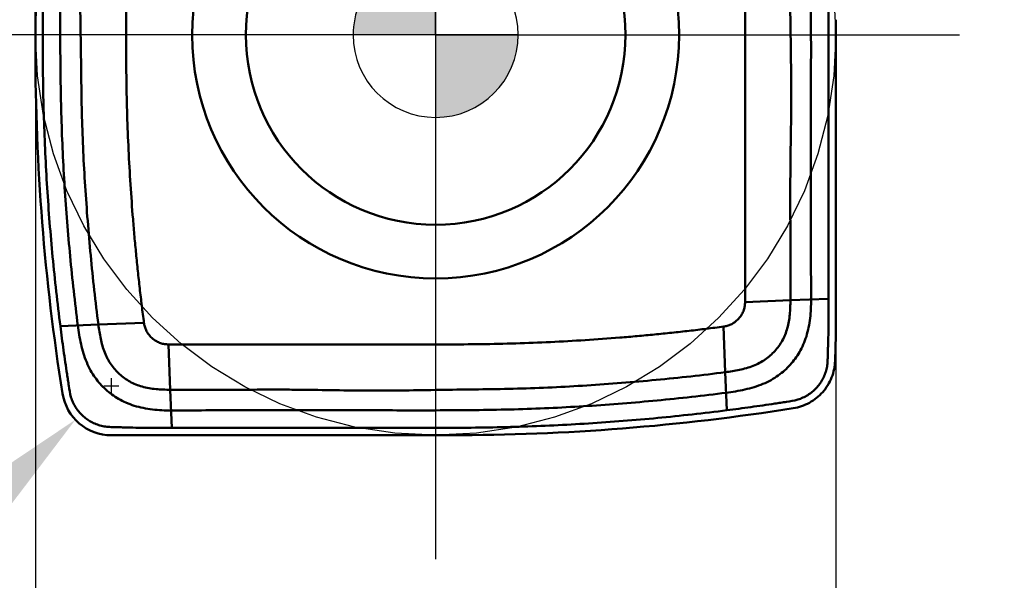
# Model space of a CAD drawing. Units: millimetres. Extents: x -23 to 81, y -24 to 28.
# Drawn here: x -5 to 7, y -7 to 0 of the extents above; entities that cross this region are included whole.
import ezdxf

# ---------------------------------------------------------------- set-up
doc = ezdxf.new("R2010")
doc.units = ezdxf.units.MM
doc.linetypes.add('CENTER2', pattern=[28.575, 19.05, -3.175, 3.175, -3.175])
for name, color, linetype, lineweight in [('1', 4, 'Continuous', 50), ('CUT', 1, 'Continuous', 25), ('SK2', 7, 'Continuous', 25), ('SK4', 2, 'CENTER2', 25)]:
    doc.layers.add(name, color=color, linetype=linetype, lineweight=lineweight)
doc.styles.add('simplex', font='txt.shx', dxfattribs={"height": 3.5})
doc.dimstyles.new('コピー - ISO-25', dxfattribs={"dimscale": 0, "dimtxt": 3.5, "dimasz": 3.5, "dimexe": 1.5, "dimexo": 0, "dimgap": 2.3, "dimtad": 1, "dimdec": 8, "dimdsep": 46, "dimtxsty": 'simplex', "dimcen": 0.09, "dimclrd": 256, "dimclre": 256, "dimclrt": 256, "dimadec": 0, "dimazin": 0, "dimtfac": 1, "dimtofl": 0, "dimtmove": 0, "dimatfit": 3, "dimfxl": 1, "dimtolj": 1, "dimlwd": -1, "dimlwe": -1, "dimarcsym": 0})

# ---------------------------------------------------------------- blocks, each defined once
blk = doc.blocks.new('zero block')
h = blk.add_hatch(color=7)
h.paths.add_polyline_path([(0, 1, 0.414214), (-1, 0), (0, 0)])
h.paths.add_polyline_path([(1, 0), (0, 0), (0, -1, 0.414214)])
at = {"color": 7, "ltscale": 0.2}
for p, q in [((0, -1), (0, 1)), ((-1, 0), (1, 0))]:
    blk.add_line(p, q, dxfattribs=at)
for start, end in [(90, 180), (0, 90), (180, 270), (270, 0)]:
    blk.add_arc((0, 0), 1, start, end, dxfattribs=at)
blk = doc.blocks.new('*D10')
at = {"layer": 'Defpoints', "color": 0}
for p in [(-4.85, 0), (4.85, 0), (4.85, -16.634)]:
    blk.add_point(p, dxfattribs=at)
at = {"layer": 'SK2'}
for p, q in [((-4.85, 0), (-4.85, -18.134)), ((4.85, 0), (4.85, -18.134)), ((-8.35, -16.634), (-11.85, -16.634)), ((8.35, -16.634), (26.95, -16.634))]:
    blk.add_line(p, q, dxfattribs=at)
for points in [[(-8.35, -17.217), (-8.35, -16.05), (-4.85, -16.634)], [(8.35, -16.05), (8.35, -17.217), (4.85, -16.634)]]:
    blk.add_solid(points, dxfattribs=at)
at = {"layer": 'SK2', "insert": (19.4, -12.584), "char_height": 3.5, "attachment_point": 5, "style": 'simplex'}
blk.add_mtext('\\A1;%%C9.7', dxfattribs=at)
blk = doc.blocks.new('*D11')
at = {"layer": 'Defpoints', "color": 0}
for p in [(-3.929, -4.25), (-4.365, -4.662)]:
    blk.add_point(p, dxfattribs=at)
at = {"layer": 'SK2'}
for p, q in [((-3.929, -4.34), (-3.929, -4.16)), ((-4.019, -4.25), (-3.839, -4.25)), ((-20.013, -19.431), (-6.911, -7.064))]:
    blk.add_line(p, q, dxfattribs=at)
blk.add_solid([(-6.51, -7.489), (-7.311, -6.64), (-4.365, -4.662)], dxfattribs=at)
at = {"layer": 'SK2', "insert": (-17.514, -11.504), "char_height": 3.5, "attachment_point": 5, "rotation": 43.3468, "style": 'simplex'}
blk.add_mtext('\\A1;R0.6', dxfattribs=at)

msp = doc.modelspace()

# ---------------------------------------------------------------- linework, layer by layer
at = {"layer": '1'}
for p, q in [((-4.85000013, -0.18392781), (-4.85000099, 3.57950971)), ((4.85000013, 0.18392781), (4.850001, -3.57950971)), ((4.29930722, -3.21593992), (3.74999999, -3.23677475)), ((4.75997442, -3.19846636), (4.29930722, -3.21594235)), ((-4.54766464, -3.5274448), (-4.08699753, -3.50997138)), ((-4.08699763, -3.50997058), (-3.53422767, -3.48900496)), ((3.50997058, -4.08699763), (3.48900496, -3.53422767)), ((4.84918957, -3.63626369), (4.84027922, -3.94775383)), ((-3.21593992, -4.29930722), (-3.23677475, -3.74999999)), ((3.5274448, -4.54766464), (3.50997139, -4.08699753)), ((-3.19846636, -4.75997442), (-3.21594235, -4.29930722)), ((0.18392781, -4.85000013), (-3.92909626, -4.85000108))]:
    msp.add_line(p, q, dxfattribs=at)
for radius in [2.95, 2.3]:
    msp.add_circle((0, 0), radius, dxfattribs=at)
for centre, radius, start, end in [((21.67007842, -0.18395705), 26.52007842, 179.999936828, 189.025179685), ((-3.9290964, -4.25000108), 0.6, 189.025179685, 270.000013198), ((0.18395705, 21.67007842), 26.52007842, 269.999936828, 279.003894357)]:
    msp.add_arc(centre, radius, start, end, dxfattribs=at)
for points, knots in [([(3.53422765, 3.48900506), (3.53922728, 3.45427843), (3.54753874, 3.38459384), (3.56086698, 3.28018922), (3.57345115, 3.17568746), (3.58960426, 3.03628123), (3.60880994, 2.86191372), (3.6301595, 2.65249912), (3.64972618, 2.44291774), (3.67349791, 2.16328232), (3.69889997, 1.81339367), (3.7223199, 1.39308202), (3.73899804, 0.97245308), (3.74854229, 0.55159014), (3.75045897, 0.13062454), (3.7499613, -0.29034184), (3.74997376, -0.85158224), (3.75001746, -1.412802), (3.74999126, -1.90385524), (3.75000762, -2.1844757), (3.75001134, -2.3949432), (3.74997019, -2.60540538), (3.74996683, -2.78078725), (3.75004132, -2.92109089), (3.75006298, -3.02631897), (3.74976391, -3.13154502), (3.75045449, -3.20170126), (3.75, -3.23677435)], [0, 0, 0, 0, 0.0156276082, 0.0312553233, 0.0468830699, 0.0625109069, 0.0937658842, 0.1250195484, 0.1562719287, 0.1875235154, 0.2500243936, 0.3125234307, 0.3750230961, 0.4375224931, 0.5000235123, 0.5625285083, 0.6250324678, 0.7500139194, 0.812510133, 0.8437600016, 0.8750093842, 0.9062576841, 0.937505201, 0.9531288775, 0.9687525538, 0.9843762454, 1, 1, 1, 1]), ([(4.2993072, -3.21594235), (4.3006523, -3.07564918), (4.30122465, -2.79503126), (4.29906428, -2.37412449), (4.29755414, -2.02335333), (4.29814357, -1.74271685), (4.30065279, -1.46200843), (4.3057016, -1.18131258), (4.30913329, -0.90060841), (4.30997202, -0.61999176), (4.30617636, -0.26929624), (4.29910163, 0.15149753), (4.29440213, 0.57236303), (4.2872766, 0.99324015), (4.27176623, 1.413924), (4.24777925, 1.83419937), (4.21765522, 2.25407462), (4.16913812, 2.81320915), (4.12277016, 3.23165743), (4.0869979, 3.50996845)], [0, 0, 0, 0, 0.0624947731, 0.1249947824, 0.1874908211, 0.2187422292, 0.2500004994, 0.3125328287, 0.3437941664, 0.3750453112, 0.4375283795, 0.5000117611, 0.5625095611, 0.6250098343, 0.6875076877, 0.7500102097, 0.8125122104, 0.8750098655, 1, 1, 1, 1]), ([(4.33581496, 3.51941198), (4.3714114, 3.24107804), (4.43342353, 2.68318575), (4.48876282, 1.98372617), (4.5200947, 1.42334521), (4.53624189, 1.00270309), (4.54507607, 0.58184772), (4.54875048, 0.16090314), (4.54919021, -0.26006969), (4.54822047, -0.68101908), (4.54789524, -1.10193023), (4.54829962, -1.66313921), (4.5477973, -2.36463362), (4.54867585, -2.92584142), (4.55012364, -3.20642298)], [0, 0, 0, 0, 0.124994452, 0.2499942521, 0.3124981836, 0.3749981375, 0.4374977322, 0.5000035333, 0.5625133622, 0.6250204553, 0.6875171022, 0.7500093364, 0.8750125159, 1, 1, 1, 1]), ([(4.75997441, -3.19846636), (4.76003285, -2.91785642), (4.75996428, -2.35662631), (4.75997974, -1.65510759), (4.76006211, -1.09389805), (4.75994553, -0.67298444), (4.75992544, -0.25203305), (4.76054765, 0.16893096), (4.75806991, 0.58988888), (4.7482367, 1.01073658), (4.73158951, 1.43136109), (4.70074379, 1.99176979), (4.6452861, 2.6912243), (4.58315488, 3.2490965), (4.54766468, 3.52744427)], [0, 0, 0, 0, 0.1249969402, 0.2499984191, 0.3124896182, 0.3749861901, 0.4374932935, 0.5000011059, 0.5625041021, 0.6250054644, 0.6875077368, 0.750009274, 0.8750069577, 1, 1, 1, 1]), ([(-3.53422765, -3.48900506), (-3.53922728, -3.45427843), (-3.54753874, -3.38459384), (-3.56086698, -3.28018922), (-3.57345115, -3.17568746), (-3.58960426, -3.03628123), (-3.60880994, -2.86191372), (-3.6301595, -2.65249912), (-3.64972618, -2.44291774), (-3.67349791, -2.16328232), (-3.69889997, -1.81339367), (-3.7223199, -1.39308202), (-3.73899804, -0.97245308), (-3.74854229, -0.55159014), (-3.75045897, -0.13062454), (-3.7499613, 0.29034184), (-3.74997376, 0.85158224), (-3.75001746, 1.412802), (-3.74999126, 1.90385525), (-3.75000762, 2.1844757), (-3.75001134, 2.3949432), (-3.74997019, 2.60540538), (-3.74996683, 2.78078726), (-3.75004132, 2.92109089), (-3.75006298, 3.02631897), (-3.74976391, 3.13154502), (-3.75045449, 3.20170126), (-3.75, 3.23677435)], [0, 0, 0, 0, 0.0156276082, 0.0312553233, 0.0468830699, 0.0625109069, 0.0937658842, 0.1250195484, 0.1562719287, 0.1875235154, 0.2500243936, 0.3125234307, 0.3750230961, 0.4375224931, 0.5000235123, 0.5625285083, 0.6250324678, 0.7500139194, 0.812510133, 0.8437600016, 0.8750093842, 0.9062576841, 0.937505201, 0.9531288775, 0.9687525538, 0.9843762454, 1, 1, 1, 1]), ([(-4.75997441, 3.19846636), (-4.76003285, 2.91785642), (-4.75996428, 2.35662632), (-4.75997974, 1.65510759), (-4.76006211, 1.09389805), (-4.75994553, 0.67298444), (-4.75992544, 0.25203305), (-4.76054765, -0.16893096), (-4.75806991, -0.58988888), (-4.7482367, -1.01073658), (-4.73158951, -1.43136109), (-4.70074379, -1.99176979), (-4.6452861, -2.6912243), (-4.58315488, -3.2490965), (-4.54766468, -3.52744427)], [0, 0, 0, 0, 0.1249969402, 0.2499984191, 0.3124896182, 0.3749861901, 0.4374932935, 0.5000011059, 0.5625041021, 0.6250054644, 0.6875077368, 0.750009274, 0.8750069577, 1, 1, 1, 1]), ([(-4.33581496, -3.51941198), (-4.3714114, -3.24107804), (-4.43342353, -2.68318575), (-4.48876282, -1.98372617), (-4.5200947, -1.42334521), (-4.53624189, -1.00270309), (-4.54507607, -0.58184772), (-4.54875048, -0.16090314), (-4.54919021, 0.26006969), (-4.54822047, 0.68101908), (-4.54789524, 1.10193023), (-4.54829962, 1.66313921), (-4.5477973, 2.36463362), (-4.54867585, 2.92584142), (-4.55012364, 3.20642298)], [0, 0, 0, 0, 0.124994452, 0.2499942521, 0.3124981836, 0.3749981375, 0.4374977322, 0.5000035333, 0.5625133622, 0.6250204553, 0.6875171022, 0.7500093364, 0.8750125159, 1, 1, 1, 1]), ([(-4.2993072, 3.21594235), (-4.3006523, 3.07564918), (-4.30122465, 2.79503126), (-4.29906428, 2.37412449), (-4.29755414, 2.02335333), (-4.29814357, 1.74271685), (-4.30065279, 1.46200843), (-4.3057016, 1.18131258), (-4.30913329, 0.90060841), (-4.30997202, 0.61999176), (-4.30617636, 0.26929624), (-4.29910163, -0.15149753), (-4.29440213, -0.57236303), (-4.2872766, -0.99324015), (-4.27176623, -1.413924), (-4.24777925, -1.83419937), (-4.21765522, -2.25407462), (-4.16913812, -2.81320915), (-4.12277016, -3.23165743), (-4.0869979, -3.50996845)], [0, 0, 0, 0, 0.0624947731, 0.1249947824, 0.1874908211, 0.2187422292, 0.2500004994, 0.3125328287, 0.3437941664, 0.3750453112, 0.4375283795, 0.5000117611, 0.5625095611, 0.6250098343, 0.6875076877, 0.7500102097, 0.8125122104, 0.8750098655, 1, 1, 1, 1]), ([(3.50997139, -4.08699753), (3.56752765, -4.07959962), (3.68205358, -4.06212075), (3.82122158, -4.02341476), (3.92410172, -3.97682567), (3.99371577, -3.93467541), (4.05582843, -3.88571623), (4.11108187, -3.83123703), (4.15983711, -3.77125055), (4.20213492, -3.70542063), (4.23700907, -3.63320808), (4.26316905, -3.55501949), (4.28122677, -3.4725087), (4.29587154, -3.35922863), (4.29875834, -3.27318783), (4.29930723, -3.21593936)], [0, 0, 0, 0, 0.1312085739, 0.2617626609, 0.3249207198, 0.3860410901, 0.4452935963, 0.5033371466, 0.5611427969, 0.6197248541, 0.6798709416, 0.741974646, 0.8057001135, 0.8705520112, 1, 1, 1, 1]), ([(3.51940988, -4.33581857), (3.59582809, -4.32604422), (3.74762898, -4.30170361), (3.93084422, -4.24753676), (4.06421717, -4.18395125), (4.15217315, -4.12862818), (4.22920454, -4.06623312), (4.31994305, -3.97554904), (4.39703373, -3.87045755), (4.45758229, -3.7515187), (4.50783721, -3.6158946), (4.54388902, -3.43231158), (4.55051619, -3.28185139), (4.55012694, -3.20642541)], [0, 0, 0, 0, 0.1345991981, 0.2683045099, 0.3319268695, 0.3922159967, 0.4494066351, 0.5047379068, 0.6160731145, 0.6751811044, 0.737503298, 0.868220272, 1, 1, 1, 1]), ([(3.52744446, -4.54766613), (3.57594829, -4.54148062), (3.67327668, -4.52879775), (3.81926489, -4.50892745), (3.96492912, -4.4883135), (4.08550403, -4.47048702), (4.1691556, -4.4578634), (4.21636098, -4.45063858), (4.2854241, -4.43959657), (4.35478216, -4.43066342), (4.41999001, -4.40829255), (4.46144429, -4.39118933), (4.5297749, -4.35471887), (4.61558147, -4.28451924), (4.68049122, -4.19495314), (4.71756716, -4.11506716), (4.73750541, -4.05107661), (4.74934408, -3.98411315), (4.75096306, -3.92693409), (4.75208347, -3.88072679), (4.75357801, -3.83387596), (4.75574405, -3.75093657), (4.75894981, -3.65563992), (4.76032979, -3.55972964), (4.76000802, -3.46323904), (4.7600481, -3.34279448), (4.75996559, -3.24648308), (4.75997587, -3.19846636)], [0, 0, 0, 0, 0.0651057668, 0.1306874015, 0.1961739725, 0.2609898957, 0.2929731517, 0.3088235156, 0.3245651298, 0.38615936, 0.4012502453, 0.4162258953, 0.4458429831, 0.5040995858, 0.5621111367, 0.5914241477, 0.6210743456, 0.6511147924, 0.6816420983, 0.6971166279, 0.7126737565, 0.7440511956, 0.8075904552, 0.839627525, 0.8717618301, 0.9360658646, 1, 1, 1, 1]), ([(3.75, -3.23677435), (3.7498947, -3.24489995), (3.74934219, -3.26098798), (3.74646874, -3.2849483), (3.7415585, -3.30875539), (3.73183909, -3.34236025), (3.71155166, -3.38807271), (3.67408504, -3.44003623), (3.62688216, -3.48153867), (3.57909019, -3.5090317), (3.53407063, -3.52610802), (3.50402688, -3.53206495), (3.48900506, -3.53422765)], [0, 0, 0, 0, 0.0564876602, 0.1117978434, 0.167533168, 0.2252751804, 0.3547498555, 0.5130305793, 0.6667385698, 0.7879444693, 0.8945032372, 1, 1, 1, 1]), ([(-4.54766613, -3.52744446), (-4.54148062, -3.57594829), (-4.52879775, -3.67327668), (-4.50892745, -3.81926489), (-4.4883135, -3.96492912), (-4.47048702, -4.08550403), (-4.4578634, -4.1691556), (-4.45063858, -4.21636098), (-4.43959657, -4.2854241), (-4.43066342, -4.35478216), (-4.40829255, -4.41999001), (-4.39118933, -4.46144429), (-4.35471887, -4.5297749), (-4.28451924, -4.61558147), (-4.19495314, -4.68049122), (-4.11506716, -4.71756716), (-4.05107661, -4.73750541), (-3.98411315, -4.74934408), (-3.92693409, -4.75096306), (-3.88072679, -4.75208347), (-3.83387596, -4.75357801), (-3.75093657, -4.75574405), (-3.65563992, -4.75894981), (-3.55972964, -4.76032979), (-3.46323904, -4.76000802), (-3.34279448, -4.7600481), (-3.24648308, -4.75996559), (-3.19846636, -4.75997587)], [0, 0, 0, 0, 0.0651057668, 0.1306874015, 0.1961739725, 0.2609898957, 0.2929731517, 0.3088235156, 0.3245651298, 0.38615936, 0.4012502453, 0.4162258953, 0.4458429831, 0.5040995858, 0.5621111367, 0.5914241477, 0.6210743456, 0.6511147924, 0.6816420983, 0.6971166279, 0.7126737565, 0.7440511956, 0.8075904552, 0.839627525, 0.8717618301, 0.9360658646, 1, 1, 1, 1]), ([(-4.33581857, -3.51940988), (-4.32604422, -3.59582809), (-4.30170361, -3.74762898), (-4.24753676, -3.93084422), (-4.18395125, -4.06421717), (-4.12862818, -4.15217315), (-4.06623312, -4.22920454), (-3.97554904, -4.31994305), (-3.87045755, -4.39703373), (-3.7515187, -4.45758229), (-3.6158946, -4.50783721), (-3.43231158, -4.54388902), (-3.28185139, -4.55051619), (-3.20642541, -4.55012694)], [0, 0, 0, 0, 0.1345991981, 0.2683045099, 0.3319268695, 0.3922159967, 0.4494066351, 0.5047379068, 0.6160731145, 0.6751811044, 0.737503298, 0.868220272, 1, 1, 1, 1]), ([(-4.08699753, -3.50997138), (-4.07959962, -3.56752765), (-4.06212075, -3.68205358), (-4.02341476, -3.82122158), (-3.97682567, -3.92410172), (-3.93467541, -3.99371577), (-3.88571623, -4.05582843), (-3.83123703, -4.11108187), (-3.77125055, -4.15983711), (-3.70542063, -4.20213492), (-3.63320808, -4.23700907), (-3.55501949, -4.26316905), (-3.4725087, -4.28122677), (-3.35922863, -4.29587154), (-3.27318783, -4.29875834), (-3.21593936, -4.29930723)], [0, 0, 0, 0, 0.1312085739, 0.2617626609, 0.3249207199, 0.3860410901, 0.4452935963, 0.5033371466, 0.5611427969, 0.6197248541, 0.6798709416, 0.741974646, 0.8057001135, 0.8705520112, 1, 1, 1, 1]), ([(-3.23677435, -3.75), (-3.24489995, -3.7498947), (-3.26098798, -3.74934219), (-3.2849483, -3.74646874), (-3.30875539, -3.7415585), (-3.34236025, -3.73183909), (-3.38807271, -3.71155166), (-3.44003623, -3.67408504), (-3.48153867, -3.62688216), (-3.5090317, -3.57909019), (-3.52610802, -3.53407063), (-3.53206495, -3.50402688), (-3.53422765, -3.48900506)], [0, 0, 0, 0, 0.0564876602, 0.1117978434, 0.167533168, 0.2252751804, 0.3547498555, 0.5130305793, 0.6667385698, 0.7879444693, 0.8945032372, 1, 1, 1, 1]), ([(3.48900506, -3.53422765), (3.45427843, -3.53922728), (3.38459384, -3.54753874), (3.28018922, -3.56086698), (3.17568746, -3.57345115), (3.03628123, -3.58960426), (2.86191372, -3.60880994), (2.65249912, -3.6301595), (2.44291774, -3.64972618), (2.16328232, -3.67349791), (1.81339367, -3.69889997), (1.39308202, -3.7223199), (0.97245308, -3.73899804), (0.55159014, -3.74854229), (0.13062454, -3.75045897), (-0.29034184, -3.7499613), (-0.85158224, -3.74997376), (-1.412802, -3.75001746), (-1.90385524, -3.74999126), (-2.1844757, -3.75000762), (-2.3949432, -3.75001134), (-2.60540538, -3.74997019), (-2.78078725, -3.74996683), (-2.92109089, -3.75004132), (-3.02631897, -3.75006298), (-3.13154502, -3.74976391), (-3.20170126, -3.75045449), (-3.23677435, -3.75)], [0, 0, 0, 0, 0.0156276082, 0.0312553233, 0.0468830699, 0.0625109069, 0.0937658842, 0.1250195484, 0.1562719287, 0.1875235154, 0.2500243936, 0.3125234307, 0.3750230961, 0.4375224931, 0.5000235123, 0.5625285083, 0.6250324678, 0.7500139194, 0.812510133, 0.8437600016, 0.8750093842, 0.9062576841, 0.937505201, 0.9531288775, 0.9687525538, 0.9843762454, 1, 1, 1, 1]), ([(4.84027922, -3.94775383), (4.83831298, -4.01663582), (4.81013149, -4.15488162), (4.70020676, -4.33470713), (4.53594849, -4.46677324), (4.4024523, -4.51242494), (4.33439165, -4.52321158)], [0, 0, 0, 0, 0.2500004693, 0.499999872, 0.7499992689, 1, 1, 1, 1]), ([(-3.21594235, -4.2993072), (-3.07564918, -4.3006523), (-2.79503126, -4.30122465), (-2.37412449, -4.29906428), (-2.02335333, -4.29755414), (-1.74271685, -4.29814357), (-1.46200843, -4.30065279), (-1.18131258, -4.3057016), (-0.90060841, -4.30913329), (-0.61999176, -4.30997202), (-0.26929624, -4.30617636), (0.15149753, -4.29910163), (0.57236303, -4.29440213), (0.99324015, -4.2872766), (1.413924, -4.27176623), (1.83419937, -4.24777925), (2.25407462, -4.21765522), (2.81320915, -4.16913812), (3.23165743, -4.12277016), (3.50996845, -4.0869979)], [0, 0, 0, 0, 0.0624947731, 0.1249947824, 0.1874908211, 0.2187422292, 0.2500004994, 0.3125328287, 0.3437941664, 0.3750453112, 0.4375283795, 0.5000117611, 0.5625095611, 0.6250098343, 0.6875076877, 0.7500102097, 0.8125122104, 0.8750098655, 1, 1, 1, 1]), ([(3.51941198, -4.33581496), (3.24107804, -4.3714114), (2.68318575, -4.43342353), (1.98372617, -4.48876282), (1.42334521, -4.5200947), (1.00270309, -4.53624189), (0.58184772, -4.54507607), (0.16090314, -4.54875048), (-0.26006969, -4.54919021), (-0.68101908, -4.54822047), (-1.10193023, -4.54789524), (-1.66313921, -4.54829962), (-2.36463362, -4.5477973), (-2.92584142, -4.54867585), (-3.20642298, -4.55012364)], [0, 0, 0, 0, 0.124994452, 0.2499942521, 0.3124981836, 0.3749981375, 0.4374977322, 0.5000035333, 0.5625133622, 0.6250204553, 0.6875171022, 0.7500093364, 0.8750125159, 1, 1, 1, 1]), ([(-3.19846636, -4.75997441), (-2.91785642, -4.76003285), (-2.35662631, -4.75996428), (-1.65510759, -4.75997974), (-1.09389805, -4.76006211), (-0.67298444, -4.75994553), (-0.25203305, -4.75992544), (0.16893096, -4.76054765), (0.58988888, -4.75806991), (1.01073658, -4.7482367), (1.43136109, -4.73158951), (1.99176979, -4.70074379), (2.6912243, -4.6452861), (3.2490965, -4.58315488), (3.52744427, -4.54766468)], [0, 0, 0, 0, 0.1249969402, 0.2499984191, 0.3124896182, 0.3749861901, 0.4374932935, 0.5000011059, 0.5625041021, 0.6250054644, 0.6875077368, 0.750009274, 0.8750069577, 1, 1, 1, 1])]:
    msp.add_open_spline(points, degree=3, knots=knots, dxfattribs=at)
for points in [[(4.850001, -3.57950971), (4.85000099, -3.59842963), (4.84973049, -3.61735149), (4.84918957, -3.63626369)], [(-3.57950971, -4.850001), (-3.59842963, -4.85000099), (-3.61735149, -4.84973049), (-3.63626369, -4.84918957)]]:
    msp.add_open_spline(points, degree=3, dxfattribs=at)
at = {"layer": 'CUT'}
for p, q in [((-4.85000013, -0.18392781), (-4.85000099, 3.57950971)), ((4.85000013, 0.18392781), (4.850001, -3.57950971)), ((4.29930722, -3.21593992), (3.74999999, -3.23677475)), ((4.75997442, -3.19846636), (4.29930722, -3.21594235)), ((-4.54766464, -3.5274448), (-4.08699753, -3.50997138)), ((-4.08699763, -3.50997058), (-3.53422767, -3.48900496)), ((3.50997058, -4.08699763), (3.48900496, -3.53422767)), ((4.84918957, -3.63626369), (4.84027922, -3.94775383)), ((-3.21593992, -4.29930722), (-3.23677475, -3.74999999)), ((3.5274448, -4.54766464), (3.50997139, -4.08699753)), ((-3.19846636, -4.75997442), (-3.21594235, -4.29930722)), ((0.18392781, -4.85000013), (-3.92909626, -4.85000108))]:
    msp.add_line(p, q, dxfattribs=at)
for radius in [2.95, 2.3]:
    msp.add_circle((0, 0), radius, dxfattribs=at)
for centre, radius, start, end in [((21.67007842, -0.18395705), 26.52007842, 179.999936828, 189.025179685), ((-3.9290964, -4.25000108), 0.6, 189.025179685, 270.000013198), ((0.18395705, 21.67007842), 26.52007842, 269.999936828, 279.003894357)]:
    msp.add_arc(centre, radius, start, end, dxfattribs=at)
for points, knots in [([(3.53422765, 3.48900506), (3.53922728, 3.45427843), (3.54753874, 3.38459384), (3.56086698, 3.28018922), (3.57345115, 3.17568746), (3.58960426, 3.03628123), (3.60880994, 2.86191372), (3.6301595, 2.65249912), (3.64972618, 2.44291774), (3.67349791, 2.16328232), (3.69889997, 1.81339367), (3.7223199, 1.39308202), (3.73899804, 0.97245308), (3.74854229, 0.55159014), (3.75045897, 0.13062454), (3.7499613, -0.29034184), (3.74997376, -0.85158224), (3.75001746, -1.412802), (3.74999126, -1.90385524), (3.75000762, -2.1844757), (3.75001134, -2.3949432), (3.74997019, -2.60540538), (3.74996683, -2.78078725), (3.75004132, -2.92109089), (3.75006298, -3.02631897), (3.74976391, -3.13154502), (3.75045449, -3.20170126), (3.75, -3.23677435)], [0, 0, 0, 0, 0.0156276082, 0.0312553233, 0.0468830699, 0.0625109069, 0.0937658842, 0.1250195484, 0.1562719287, 0.1875235154, 0.2500243936, 0.3125234307, 0.3750230961, 0.4375224931, 0.5000235123, 0.5625285083, 0.6250324678, 0.7500139194, 0.812510133, 0.8437600016, 0.8750093842, 0.9062576841, 0.937505201, 0.9531288775, 0.9687525538, 0.9843762454, 1, 1, 1, 1]), ([(4.2993072, -3.21594235), (4.3006523, -3.07564918), (4.30122465, -2.79503126), (4.29906428, -2.37412449), (4.29755414, -2.02335333), (4.29814357, -1.74271685), (4.30065279, -1.46200843), (4.3057016, -1.18131258), (4.30913329, -0.90060841), (4.30997202, -0.61999176), (4.30617636, -0.26929624), (4.29910163, 0.15149753), (4.29440213, 0.57236303), (4.2872766, 0.99324015), (4.27176623, 1.413924), (4.24777925, 1.83419937), (4.21765522, 2.25407462), (4.16913812, 2.81320915), (4.12277016, 3.23165743), (4.0869979, 3.50996845)], [0, 0, 0, 0, 0.0624947731, 0.1249947824, 0.1874908211, 0.2187422292, 0.2500004994, 0.3125328287, 0.3437941664, 0.3750453112, 0.4375283795, 0.5000117611, 0.5625095611, 0.6250098343, 0.6875076877, 0.7500102097, 0.8125122104, 0.8750098655, 1, 1, 1, 1]), ([(4.33581496, 3.51941198), (4.3714114, 3.24107804), (4.43342353, 2.68318575), (4.48876282, 1.98372617), (4.5200947, 1.42334521), (4.53624189, 1.00270309), (4.54507607, 0.58184772), (4.54875048, 0.16090314), (4.54919021, -0.26006969), (4.54822047, -0.68101908), (4.54789524, -1.10193023), (4.54829962, -1.66313921), (4.5477973, -2.36463362), (4.54867585, -2.92584142), (4.55012364, -3.20642298)], [0, 0, 0, 0, 0.124994452, 0.2499942521, 0.3124981836, 0.3749981375, 0.4374977322, 0.5000035333, 0.5625133622, 0.6250204553, 0.6875171022, 0.7500093364, 0.8750125159, 1, 1, 1, 1]), ([(4.75997441, -3.19846636), (4.76003285, -2.91785642), (4.75996428, -2.35662631), (4.75997974, -1.65510759), (4.76006211, -1.09389805), (4.75994553, -0.67298444), (4.75992544, -0.25203305), (4.76054765, 0.16893096), (4.75806991, 0.58988888), (4.7482367, 1.01073658), (4.73158951, 1.43136109), (4.70074379, 1.99176979), (4.6452861, 2.6912243), (4.58315488, 3.2490965), (4.54766468, 3.52744427)], [0, 0, 0, 0, 0.1249969402, 0.2499984191, 0.3124896182, 0.3749861901, 0.4374932935, 0.5000011059, 0.5625041021, 0.6250054644, 0.6875077368, 0.750009274, 0.8750069577, 1, 1, 1, 1]), ([(-3.53422765, -3.48900506), (-3.53922728, -3.45427843), (-3.54753874, -3.38459384), (-3.56086698, -3.28018922), (-3.57345115, -3.17568746), (-3.58960426, -3.03628123), (-3.60880994, -2.86191372), (-3.6301595, -2.65249912), (-3.64972618, -2.44291774), (-3.67349791, -2.16328232), (-3.69889997, -1.81339367), (-3.7223199, -1.39308202), (-3.73899804, -0.97245308), (-3.74854229, -0.55159014), (-3.75045897, -0.13062454), (-3.7499613, 0.29034184), (-3.74997376, 0.85158224), (-3.75001746, 1.412802), (-3.74999126, 1.90385525), (-3.75000762, 2.1844757), (-3.75001134, 2.3949432), (-3.74997019, 2.60540538), (-3.74996683, 2.78078726), (-3.75004132, 2.92109089), (-3.75006298, 3.02631897), (-3.74976391, 3.13154502), (-3.75045449, 3.20170126), (-3.75, 3.23677435)], [0, 0, 0, 0, 0.0156276082, 0.0312553233, 0.0468830699, 0.0625109069, 0.0937658842, 0.1250195484, 0.1562719287, 0.1875235154, 0.2500243936, 0.3125234307, 0.3750230961, 0.4375224931, 0.5000235123, 0.5625285083, 0.6250324678, 0.7500139194, 0.812510133, 0.8437600016, 0.8750093842, 0.9062576841, 0.937505201, 0.9531288775, 0.9687525538, 0.9843762454, 1, 1, 1, 1]), ([(-4.75997441, 3.19846636), (-4.76003285, 2.91785642), (-4.75996428, 2.35662632), (-4.75997974, 1.65510759), (-4.76006211, 1.09389805), (-4.75994553, 0.67298444), (-4.75992544, 0.25203305), (-4.76054765, -0.16893096), (-4.75806991, -0.58988888), (-4.7482367, -1.01073658), (-4.73158951, -1.43136109), (-4.70074379, -1.99176979), (-4.6452861, -2.6912243), (-4.58315488, -3.2490965), (-4.54766468, -3.52744427)], [0, 0, 0, 0, 0.1249969402, 0.2499984191, 0.3124896182, 0.3749861901, 0.4374932935, 0.5000011059, 0.5625041021, 0.6250054644, 0.6875077368, 0.750009274, 0.8750069577, 1, 1, 1, 1]), ([(-4.33581496, -3.51941198), (-4.3714114, -3.24107804), (-4.43342353, -2.68318575), (-4.48876282, -1.98372617), (-4.5200947, -1.42334521), (-4.53624189, -1.00270309), (-4.54507607, -0.58184772), (-4.54875048, -0.16090314), (-4.54919021, 0.26006969), (-4.54822047, 0.68101908), (-4.54789524, 1.10193023), (-4.54829962, 1.66313921), (-4.5477973, 2.36463362), (-4.54867585, 2.92584142), (-4.55012364, 3.20642298)], [0, 0, 0, 0, 0.124994452, 0.2499942521, 0.3124981836, 0.3749981375, 0.4374977322, 0.5000035333, 0.5625133622, 0.6250204553, 0.6875171022, 0.7500093364, 0.8750125159, 1, 1, 1, 1]), ([(-4.2993072, 3.21594235), (-4.3006523, 3.07564918), (-4.30122465, 2.79503126), (-4.29906428, 2.37412449), (-4.29755414, 2.02335333), (-4.29814357, 1.74271685), (-4.30065279, 1.46200843), (-4.3057016, 1.18131258), (-4.30913329, 0.90060841), (-4.30997202, 0.61999176), (-4.30617636, 0.26929624), (-4.29910163, -0.15149753), (-4.29440213, -0.57236303), (-4.2872766, -0.99324015), (-4.27176623, -1.413924), (-4.24777925, -1.83419937), (-4.21765522, -2.25407462), (-4.16913812, -2.81320915), (-4.12277016, -3.23165743), (-4.0869979, -3.50996845)], [0, 0, 0, 0, 0.0624947731, 0.1249947824, 0.1874908211, 0.2187422292, 0.2500004994, 0.3125328287, 0.3437941664, 0.3750453112, 0.4375283795, 0.5000117611, 0.5625095611, 0.6250098343, 0.6875076877, 0.7500102097, 0.8125122104, 0.8750098655, 1, 1, 1, 1]), ([(3.50997139, -4.08699753), (3.56752765, -4.07959962), (3.68205358, -4.06212075), (3.82122158, -4.02341476), (3.92410172, -3.97682567), (3.99371577, -3.93467541), (4.05582843, -3.88571623), (4.11108187, -3.83123703), (4.15983711, -3.77125055), (4.20213492, -3.70542063), (4.23700907, -3.63320808), (4.26316905, -3.55501949), (4.28122677, -3.4725087), (4.29587154, -3.35922863), (4.29875834, -3.27318783), (4.29930723, -3.21593936)], [0, 0, 0, 0, 0.1312085739, 0.2617626609, 0.3249207198, 0.3860410901, 0.4452935963, 0.5033371466, 0.5611427969, 0.6197248541, 0.6798709416, 0.741974646, 0.8057001135, 0.8705520112, 1, 1, 1, 1]), ([(3.51940988, -4.33581857), (3.59582809, -4.32604422), (3.74762898, -4.30170361), (3.93084422, -4.24753676), (4.06421717, -4.18395125), (4.15217315, -4.12862818), (4.22920454, -4.06623312), (4.31994305, -3.97554904), (4.39703373, -3.87045755), (4.45758229, -3.7515187), (4.50783721, -3.6158946), (4.54388902, -3.43231158), (4.55051619, -3.28185139), (4.55012694, -3.20642541)], [0, 0, 0, 0, 0.1345991981, 0.2683045099, 0.3319268695, 0.3922159967, 0.4494066351, 0.5047379068, 0.6160731145, 0.6751811044, 0.737503298, 0.868220272, 1, 1, 1, 1]), ([(3.52744446, -4.54766613), (3.57594829, -4.54148062), (3.67327668, -4.52879775), (3.81926489, -4.50892745), (3.96492912, -4.4883135), (4.08550403, -4.47048702), (4.1691556, -4.4578634), (4.21636098, -4.45063858), (4.2854241, -4.43959657), (4.35478216, -4.43066342), (4.41999001, -4.40829255), (4.46144429, -4.39118933), (4.5297749, -4.35471887), (4.61558147, -4.28451924), (4.68049122, -4.19495314), (4.71756716, -4.11506716), (4.73750541, -4.05107661), (4.74934408, -3.98411315), (4.75096306, -3.92693409), (4.75208347, -3.88072679), (4.75357801, -3.83387596), (4.75574405, -3.75093657), (4.75894981, -3.65563992), (4.76032979, -3.55972964), (4.76000802, -3.46323904), (4.7600481, -3.34279448), (4.75996559, -3.24648308), (4.75997587, -3.19846636)], [0, 0, 0, 0, 0.0651057668, 0.1306874015, 0.1961739725, 0.2609898957, 0.2929731517, 0.3088235156, 0.3245651298, 0.38615936, 0.4012502453, 0.4162258953, 0.4458429831, 0.5040995858, 0.5621111367, 0.5914241477, 0.6210743456, 0.6511147924, 0.6816420983, 0.6971166279, 0.7126737565, 0.7440511956, 0.8075904552, 0.839627525, 0.8717618301, 0.9360658646, 1, 1, 1, 1]), ([(3.75, -3.23677435), (3.7498947, -3.24489995), (3.74934219, -3.26098798), (3.74646874, -3.2849483), (3.7415585, -3.30875539), (3.73183909, -3.34236025), (3.71155166, -3.38807271), (3.67408504, -3.44003623), (3.62688216, -3.48153867), (3.57909019, -3.5090317), (3.53407063, -3.52610802), (3.50402688, -3.53206495), (3.48900506, -3.53422765)], [0, 0, 0, 0, 0.0564876602, 0.1117978434, 0.167533168, 0.2252751804, 0.3547498555, 0.5130305793, 0.6667385698, 0.7879444693, 0.8945032372, 1, 1, 1, 1]), ([(-4.54766613, -3.52744446), (-4.54148062, -3.57594829), (-4.52879775, -3.67327668), (-4.50892745, -3.81926489), (-4.4883135, -3.96492912), (-4.47048702, -4.08550403), (-4.4578634, -4.1691556), (-4.45063858, -4.21636098), (-4.43959657, -4.2854241), (-4.43066342, -4.35478216), (-4.40829255, -4.41999001), (-4.39118933, -4.46144429), (-4.35471887, -4.5297749), (-4.28451924, -4.61558147), (-4.19495314, -4.68049122), (-4.11506716, -4.71756716), (-4.05107661, -4.73750541), (-3.98411315, -4.74934408), (-3.92693409, -4.75096306), (-3.88072679, -4.75208347), (-3.83387596, -4.75357801), (-3.75093657, -4.75574405), (-3.65563992, -4.75894981), (-3.55972964, -4.76032979), (-3.46323904, -4.76000802), (-3.34279448, -4.7600481), (-3.24648308, -4.75996559), (-3.19846636, -4.75997587)], [0, 0, 0, 0, 0.0651057668, 0.1306874015, 0.1961739725, 0.2609898957, 0.2929731517, 0.3088235156, 0.3245651298, 0.38615936, 0.4012502453, 0.4162258953, 0.4458429831, 0.5040995858, 0.5621111367, 0.5914241477, 0.6210743456, 0.6511147924, 0.6816420983, 0.6971166279, 0.7126737565, 0.7440511956, 0.8075904552, 0.839627525, 0.8717618301, 0.9360658646, 1, 1, 1, 1]), ([(-4.33581857, -3.51940988), (-4.32604422, -3.59582809), (-4.30170361, -3.74762898), (-4.24753676, -3.93084422), (-4.18395125, -4.06421717), (-4.12862818, -4.15217315), (-4.06623312, -4.22920454), (-3.97554904, -4.31994305), (-3.87045755, -4.39703373), (-3.7515187, -4.45758229), (-3.6158946, -4.50783721), (-3.43231158, -4.54388902), (-3.28185139, -4.55051619), (-3.20642541, -4.55012694)], [0, 0, 0, 0, 0.1345991981, 0.2683045099, 0.3319268695, 0.3922159967, 0.4494066351, 0.5047379068, 0.6160731145, 0.6751811044, 0.737503298, 0.868220272, 1, 1, 1, 1]), ([(-4.08699753, -3.50997138), (-4.07959962, -3.56752765), (-4.06212075, -3.68205358), (-4.02341476, -3.82122158), (-3.97682567, -3.92410172), (-3.93467541, -3.99371577), (-3.88571623, -4.05582843), (-3.83123703, -4.11108187), (-3.77125055, -4.15983711), (-3.70542063, -4.20213492), (-3.63320808, -4.23700907), (-3.55501949, -4.26316905), (-3.4725087, -4.28122677), (-3.35922863, -4.29587154), (-3.27318783, -4.29875834), (-3.21593936, -4.29930723)], [0, 0, 0, 0, 0.1312085739, 0.2617626609, 0.3249207199, 0.3860410901, 0.4452935963, 0.5033371466, 0.5611427969, 0.6197248541, 0.6798709416, 0.741974646, 0.8057001135, 0.8705520112, 1, 1, 1, 1]), ([(-3.23677435, -3.75), (-3.24489995, -3.7498947), (-3.26098798, -3.74934219), (-3.2849483, -3.74646874), (-3.30875539, -3.7415585), (-3.34236025, -3.73183909), (-3.38807271, -3.71155166), (-3.44003623, -3.67408504), (-3.48153867, -3.62688216), (-3.5090317, -3.57909019), (-3.52610802, -3.53407063), (-3.53206495, -3.50402688), (-3.53422765, -3.48900506)], [0, 0, 0, 0, 0.0564876602, 0.1117978434, 0.167533168, 0.2252751804, 0.3547498555, 0.5130305793, 0.6667385698, 0.7879444693, 0.8945032372, 1, 1, 1, 1]), ([(3.48900506, -3.53422765), (3.45427843, -3.53922728), (3.38459384, -3.54753874), (3.28018922, -3.56086698), (3.17568746, -3.57345115), (3.03628123, -3.58960426), (2.86191372, -3.60880994), (2.65249912, -3.6301595), (2.44291774, -3.64972618), (2.16328232, -3.67349791), (1.81339367, -3.69889997), (1.39308202, -3.7223199), (0.97245308, -3.73899804), (0.55159014, -3.74854229), (0.13062454, -3.75045897), (-0.29034184, -3.7499613), (-0.85158224, -3.74997376), (-1.412802, -3.75001746), (-1.90385524, -3.74999126), (-2.1844757, -3.75000762), (-2.3949432, -3.75001134), (-2.60540538, -3.74997019), (-2.78078725, -3.74996683), (-2.92109089, -3.75004132), (-3.02631897, -3.75006298), (-3.13154502, -3.74976391), (-3.20170126, -3.75045449), (-3.23677435, -3.75)], [0, 0, 0, 0, 0.0156276082, 0.0312553233, 0.0468830699, 0.0625109069, 0.0937658842, 0.1250195484, 0.1562719287, 0.1875235154, 0.2500243936, 0.3125234307, 0.3750230961, 0.4375224931, 0.5000235123, 0.5625285083, 0.6250324678, 0.7500139194, 0.812510133, 0.8437600016, 0.8750093842, 0.9062576841, 0.937505201, 0.9531288775, 0.9687525538, 0.9843762454, 1, 1, 1, 1]), ([(4.84027922, -3.94775383), (4.83831298, -4.01663582), (4.81013149, -4.15488162), (4.70020676, -4.33470713), (4.53594849, -4.46677324), (4.4024523, -4.51242494), (4.33439165, -4.52321158)], [0, 0, 0, 0, 0.2500004693, 0.499999872, 0.7499992689, 1, 1, 1, 1]), ([(-3.21594235, -4.2993072), (-3.07564918, -4.3006523), (-2.79503126, -4.30122465), (-2.37412449, -4.29906428), (-2.02335333, -4.29755414), (-1.74271685, -4.29814357), (-1.46200843, -4.30065279), (-1.18131258, -4.3057016), (-0.90060841, -4.30913329), (-0.61999176, -4.30997202), (-0.26929624, -4.30617636), (0.15149753, -4.29910163), (0.57236303, -4.29440213), (0.99324015, -4.2872766), (1.413924, -4.27176623), (1.83419937, -4.24777925), (2.25407462, -4.21765522), (2.81320915, -4.16913812), (3.23165743, -4.12277016), (3.50996845, -4.0869979)], [0, 0, 0, 0, 0.0624947731, 0.1249947824, 0.1874908211, 0.2187422292, 0.2500004994, 0.3125328287, 0.3437941664, 0.3750453112, 0.4375283795, 0.5000117611, 0.5625095611, 0.6250098343, 0.6875076877, 0.7500102097, 0.8125122104, 0.8750098655, 1, 1, 1, 1]), ([(3.51941198, -4.33581496), (3.24107804, -4.3714114), (2.68318575, -4.43342353), (1.98372617, -4.48876282), (1.42334521, -4.5200947), (1.00270309, -4.53624189), (0.58184772, -4.54507607), (0.16090314, -4.54875048), (-0.26006969, -4.54919021), (-0.68101908, -4.54822047), (-1.10193023, -4.54789524), (-1.66313921, -4.54829962), (-2.36463362, -4.5477973), (-2.92584142, -4.54867585), (-3.20642298, -4.55012364)], [0, 0, 0, 0, 0.124994452, 0.2499942521, 0.3124981836, 0.3749981375, 0.4374977322, 0.5000035333, 0.5625133622, 0.6250204553, 0.6875171022, 0.7500093364, 0.8750125159, 1, 1, 1, 1]), ([(-3.19846636, -4.75997441), (-2.91785642, -4.76003285), (-2.35662631, -4.75996428), (-1.65510759, -4.75997974), (-1.09389805, -4.76006211), (-0.67298444, -4.75994553), (-0.25203305, -4.75992544), (0.16893096, -4.76054765), (0.58988888, -4.75806991), (1.01073658, -4.7482367), (1.43136109, -4.73158951), (1.99176979, -4.70074379), (2.6912243, -4.6452861), (3.2490965, -4.58315488), (3.52744427, -4.54766468)], [0, 0, 0, 0, 0.1249969402, 0.2499984191, 0.3124896182, 0.3749861901, 0.4374932935, 0.5000011059, 0.5625041021, 0.6250054644, 0.6875077368, 0.750009274, 0.8750069577, 1, 1, 1, 1])]:
    msp.add_open_spline(points, degree=3, knots=knots, dxfattribs=at)
for points in [[(4.850001, -3.57950971), (4.85000099, -3.59842963), (4.84973049, -3.61735149), (4.84918957, -3.63626369)], [(-3.57950971, -4.850001), (-3.59842963, -4.85000099), (-3.61735149, -4.84973049), (-3.63626369, -4.84918957)]]:
    msp.add_open_spline(points, degree=3, dxfattribs=at)
at = {"layer": 'SK4'}
for q in [(0, 6.35), (-6.35, 0), (6.35, 0), (0, -6.35)]:
    msp.add_line((0, 0), q, dxfattribs=at)
msp.add_circle((0, 0), 4.85, dxfattribs=at)

# ---------------------------------------------------------------- block references
at = {"rotation": 180}
msp.add_blockref('zero block', (0, 0), dxfattribs=at)

# ---------------------------------------------------------------- dimensions: what is measured, and where the dimension line sits
at = {"layer": 'SK2'}
dim = msp.add_linear_dim(base=(4.85, -16.63379725), p1=(-4.85000017, 0), p2=(4.85, 0), text='%%C<>', dimstyle='コピー - ISO-25', override={"dimscale": 1, "dimdec": 1, "dimcen": 100}, dxfattribs=at)
dim.commit()
dim.dimension.update_dxf_attribs({"geometry": '*D10', "text_midpoint": (19.4, -12.58379725)})
dim = msp.add_radius_dim(center=(-3.9290964, -4.25000108), mpoint=(-4.36542352, -4.66184891), dimstyle='コピー - ISO-25', override={"dimscale": 1, "dimdec": 1}, dxfattribs=at)
dim.commit()
dim.dimension.update_dxf_attribs({"geometry": '*D11', "text_midpoint": (-12.17903571, -12.0370936), "dimtype": 164})

doc.saveas('drawing.dxf')
